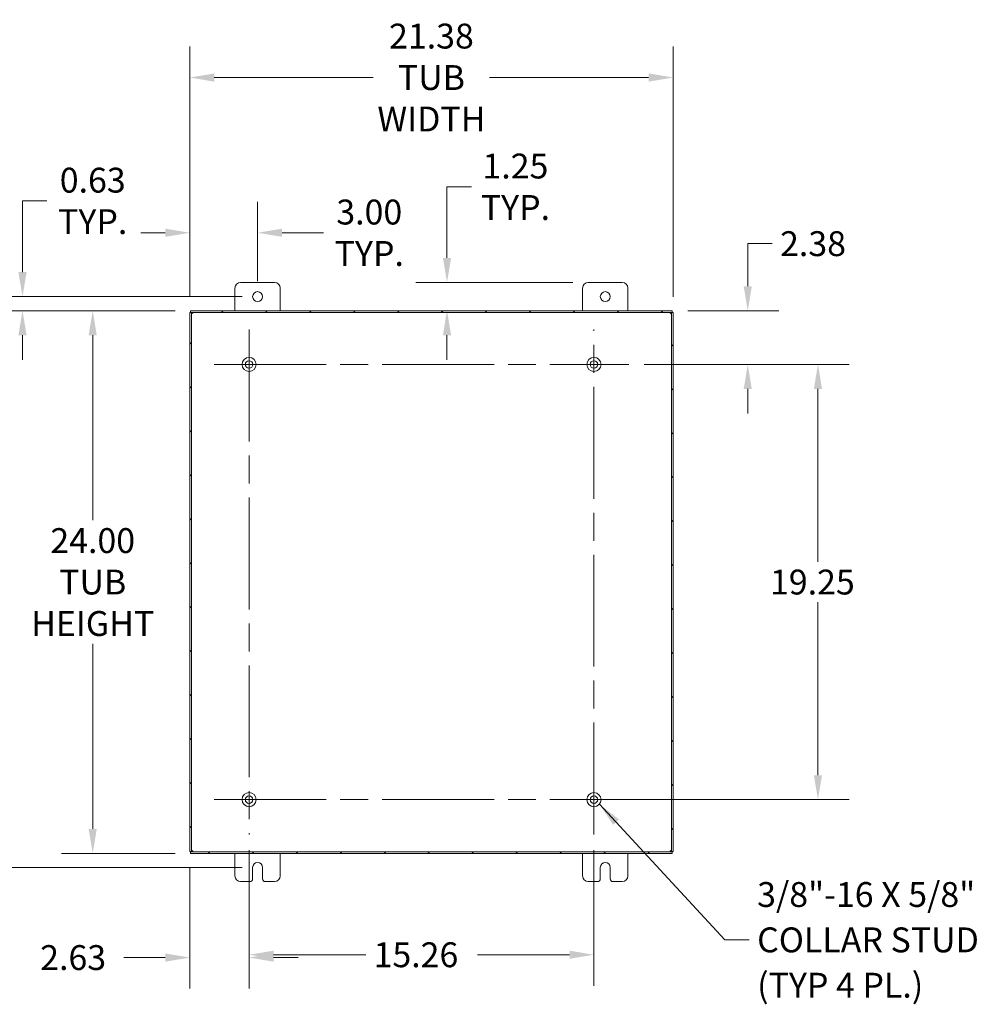
# Model space of a CAD drawing. Units: inches. Extents: x 10 to 181, y 3 to 113.
# Drawn here: x 117 to 159, y 51 to 94 of the extents above; entities that cross this region are included whole.
import ezdxf

# ---------------------------------------------------------------- set-up
doc = ezdxf.new("R2010")
doc.units = ezdxf.units.IN
doc.header["$LTSCALE"] = 11
doc.header["$MEASUREMENT"] = 0
doc.linetypes.add('CHAIN', pattern=[0.7087, 0.4724, -0.0591, 0.1181, -0.0591])
for name, color, linetype, lineweight in [('Center Mark (ANSI)', 7, 'Continuous', 5), ('Centerline (ANSI)', 7, 'Continuous', 5), ('Dimension (ANSI)', 7, 'Continuous', 5), ('Hatch (ANSI)', 7, 'Continuous', 5), ('Symbol (ANSI)', 7, 'Continuous', 5), ('Visible (ANSI)', 7, 'Continuous', 5)]:
    doc.layers.add(name, color=color, linetype=linetype, lineweight=lineweight)
doc.styles.add('ROMANS', font='romans.shx')
doc.dimstyles.new('Default (ANSI)', dxfattribs={"dimscale": 11, "dimtxt": 0.1, "dimasz": 0.098425, "dimexe": 0.125, "dimexo": 0.0625, "dimgap": 0.031496, "dimtad": 0, "dimtih": 1, "dimtoh": 1, "dimrnd": 1e-08, "dimzin": 0, "dimdsep": 46, "dimtxsty": 'ROMANS', "dimcen": 0.09, "dimdle": 0.393701, "dimclrd": 256, "dimclre": 256, "dimclrt": 256, "dimadec": 0, "dimazin": 0, "dimtfac": 1, "dimtofl": 0, "dimtmove": 0, "dimatfit": 3, "dimfxl": 1, "dimtolj": 1, "dimtzin": 0, "dimlwd": -1, "dimlwe": -1, "dimarcsym": 0})
doc.dimstyles.new('Default (ANSI)$7', dxfattribs={"dimscale": 11, "dimtxt": 0.1, "dimasz": 0.098425, "dimexe": 0.125, "dimexo": 0.0625, "dimgap": 0.031496, "dimtad": 0, "dimtih": 1, "dimtoh": 1, "dimrnd": 1e-08, "dimzin": 0, "dimdsep": 46, "dimtxsty": 'ROMANS', "dimcen": 0.09, "dimdle": 0.393701, "dimclrd": 256, "dimclre": 256, "dimclrt": 256, "dimadec": 0, "dimazin": 0, "dimtfac": 1, "dimtofl": 0, "dimtmove": 0, "dimatfit": 3, "dimfxl": 1, "dimtolj": 1, "dimtzin": 0, "dimlwd": -1, "dimlwe": -1, "dimarcsym": 0})

# ---------------------------------------------------------------- blocks, each defined once
blk = doc.blocks.new('*D7')
at = {"layer": 'Defpoints', "color": 0, "transparency": 16777216}
for p in [(144.076, 79.036), (152.444, 79.036), (142.536, 59.786)]:
    blk.add_point(p, dxfattribs=at)
at = {"layer": 'Dimension (ANSI)', "transparency": 16777216}
for p, q in [((144.764, 79.036), (153.819, 79.036)), ((152.444, 77.953), (152.444, 70.307)), ((152.444, 60.869), (152.444, 68.514)), ((143.224, 59.786), (153.819, 59.786))]:
    blk.add_line(p, q, dxfattribs=at)
for points in [[(152.264, 77.953), (152.625, 77.953), (152.444, 79.036)], [(152.264, 60.869), (152.625, 60.869), (152.444, 59.786)]]:
    blk.add_solid(points, dxfattribs=at)
at = {"layer": 'Dimension (ANSI)', "transparency": 16777216, "insert": (150.323, 69.961), "char_height": 1.1, "attachment_point": 1, "style": 'ROMANS'}
blk.add_mtext('\\A1;19.25', dxfattribs=at)
blk = doc.blocks.new('*D8')
at = {"layer": 'Defpoints', "color": 0, "transparency": 16777216}
for p in [(124.693, 81.411), (120.363, 57.411), (124.693, 57.411)]:
    blk.add_point(p, dxfattribs=at)
at = {"layer": 'Dimension (ANSI)', "transparency": 16777216}
for p, q in [((124.006, 81.411), (118.988, 81.411)), ((120.363, 80.328), (120.363, 72.141)), ((120.363, 58.494), (120.363, 66.681)), ((124.006, 57.411), (118.988, 57.411))]:
    blk.add_line(p, q, dxfattribs=at)
for points in [[(120.182, 80.328), (120.543, 80.328), (120.363, 81.411)], [(120.182, 58.494), (120.543, 58.494), (120.363, 57.411)]]:
    blk.add_solid(points, dxfattribs=at)
at = {"layer": 'Dimension (ANSI)', "transparency": 16777216, "insert": (120.363, 69.411), "char_height": 1.1, "attachment_point": 5, "style": 'ROMANS'}
blk.add_mtext('\\A1;24.00{\\PTUB\\PHEIGHT}', dxfattribs=at)
blk = doc.blocks.new('*D9')
at = {"layer": 'Defpoints', "color": 0, "transparency": 16777216}
for p in [(146.036, 91.726), (124.656, 81.332), (146.036, 81.332)]:
    blk.add_point(p, dxfattribs=at)
at = {"layer": 'Dimension (ANSI)', "transparency": 16777216}
for p, q in [((124.656, 82.019), (124.656, 93.101)), ((146.036, 82.019), (146.036, 93.101)), ((125.739, 91.726), (132.774, 91.726)), ((144.954, 91.726), (137.919, 91.726))]:
    blk.add_line(p, q, dxfattribs=at)
for points in [[(125.739, 91.906), (125.739, 91.545), (124.656, 91.726)], [(144.954, 91.906), (144.954, 91.545), (146.036, 91.726)]]:
    blk.add_solid(points, dxfattribs=at)
at = {"layer": 'Dimension (ANSI)', "transparency": 16777216, "insert": (135.346, 91.726), "char_height": 1.1, "attachment_point": 5, "style": 'ROMANS'}
blk.add_mtext('\\A1;21.38{\\PTUB\\PWIDTH}', dxfattribs=at)
blk = doc.blocks.new('*D10')
at = {"layer": 'Defpoints', "color": 0, "transparency": 16777216}
for p in [(127.656, 82.036), (112.563, 56.786), (127.656, 56.786)]:
    blk.add_point(p, dxfattribs=at)
at = {"layer": 'Dimension (ANSI)', "transparency": 16777216}
for p, q in [((126.969, 82.036), (111.188, 82.036)), ((112.563, 80.953), (112.563, 70.307)), ((112.563, 57.869), (112.563, 68.514)), ((126.969, 56.786), (111.188, 56.786))]:
    blk.add_line(p, q, dxfattribs=at)
for points in [[(112.383, 80.953), (112.744, 80.953), (112.563, 82.036)], [(112.383, 57.869), (112.744, 57.869), (112.563, 56.786)]]:
    blk.add_solid(points, dxfattribs=at)
at = {"layer": 'Dimension (ANSI)', "transparency": 16777216, "insert": (110.363, 69.961), "char_height": 1.1, "attachment_point": 1, "style": 'ROMANS'}
blk.add_mtext('\\A1;25.25', dxfattribs=at)
blk = doc.blocks.new('*D11')
at = {"layer": 'Defpoints', "color": 0, "transparency": 16777216}
for p in [(145.999, 81.411), (144.076, 79.036), (149.339, 79.036)]:
    blk.add_point(p, dxfattribs=at)
at = {"layer": 'Dimension (ANSI)', "transparency": 16777216}
for p, q in [((149.339, 82.494), (149.339, 84.378)), ((149.339, 84.378), (150.422, 84.378)), ((146.687, 81.411), (150.714, 81.411)), ((144.764, 79.036), (150.714, 79.036)), ((149.339, 77.953), (149.339, 76.871))]:
    blk.add_line(p, q, dxfattribs=at)
for points in [[(149.158, 82.494), (149.519, 82.494), (149.339, 81.411)], [(149.158, 77.953), (149.519, 77.953), (149.339, 79.036)]]:
    blk.add_solid(points, dxfattribs=at)
at = {"layer": 'Dimension (ANSI)', "transparency": 16777216, "insert": (150.768, 84.928), "char_height": 1.1, "attachment_point": 1, "style": 'ROMANS'}
blk.add_mtext('\\A1;2.38', dxfattribs=at)
blk = doc.blocks.new('*D12')
at = {"layer": 'Defpoints', "color": 0, "transparency": 16777216}
for p in [(124.656, 84.86), (127.656, 82.036), (124.656, 81.332)]:
    blk.add_point(p, dxfattribs=at)
at = {"layer": 'Dimension (ANSI)', "transparency": 16777216}
for p, q in [((124.656, 82.019), (124.656, 86.235)), ((127.656, 82.723), (127.656, 86.235)), ((123.574, 84.86), (122.491, 84.86)), ((128.739, 84.86), (130.574, 84.86))]:
    blk.add_line(p, q, dxfattribs=at)
for points in [[(123.574, 85.041), (123.574, 84.68), (124.656, 84.86)], [(128.739, 85.041), (128.739, 84.68), (127.656, 84.86)]]:
    blk.add_solid(points, dxfattribs=at)
at = {"layer": 'Dimension (ANSI)', "transparency": 16777216, "insert": (132.597, 84.86), "char_height": 1.1, "attachment_point": 5, "style": 'ROMANS'}
blk.add_mtext('\\A1;3.00{\\PTYP.}', dxfattribs=at)
blk = doc.blocks.new('*D26')
at = {"layer": 'Defpoints', "color": 0, "transparency": 16777216}
for p in [(127.281, 58.246), (124.656, 57.49), (127.281, 52.801)]:
    blk.add_point(p, dxfattribs=at)
at = {"layer": 'Dimension (ANSI)', "transparency": 16777216}
for p, q in [((127.281, 57.558), (127.281, 51.426)), ((124.656, 56.802), (124.656, 51.426)), ((123.574, 52.801), (121.739, 52.801)), ((128.364, 52.801), (129.447, 52.801))]:
    blk.add_line(p, q, dxfattribs=at)
for points in [[(123.574, 52.982), (123.574, 52.621), (124.656, 52.801)], [(128.364, 52.982), (128.364, 52.621), (127.281, 52.801)]]:
    blk.add_solid(points, dxfattribs=at)
at = {"layer": 'Dimension (ANSI)', "transparency": 16777216, "insert": (118.04, 53.351), "char_height": 1.1, "attachment_point": 1, "style": 'ROMANS'}
blk.add_mtext('\\A1;2.63', dxfattribs=at)
blk = doc.blocks.new('*D27')
at = {"layer": 'Defpoints', "color": 0, "transparency": 16777216}
for p in [(127.281, 58.246), (142.536, 58.246), (142.536, 52.926)]:
    blk.add_point(p, dxfattribs=at)
at = {"layer": 'Dimension (ANSI)', "transparency": 16777216}
for p, q in [((127.281, 57.558), (127.281, 51.551)), ((142.536, 57.558), (142.536, 51.551)), ((128.364, 52.926), (132.441, 52.926)), ((141.454, 52.926), (137.377, 52.926))]:
    blk.add_line(p, q, dxfattribs=at)
for points in [[(128.364, 53.107), (128.364, 52.746), (127.281, 52.926)], [(141.454, 53.107), (141.454, 52.746), (142.536, 52.926)]]:
    blk.add_solid(points, dxfattribs=at)
at = {"layer": 'Dimension (ANSI)', "transparency": 16777216, "insert": (132.787, 53.476), "char_height": 1.1, "attachment_point": 1, "style": 'ROMANS'}
blk.add_mtext('\\A1;15.26', dxfattribs=at)
blk = doc.blocks.new('*D29')
at = {"layer": 'Defpoints', "color": 0, "transparency": 16777216}
for p in [(142.286, 82.661), (136.035, 81.411), (145.999, 81.411)]:
    blk.add_point(p, dxfattribs=at)
at = {"layer": 'Dimension (ANSI)', "transparency": 16777216}
for p, q in [((136.035, 83.744), (136.035, 86.895)), ((136.035, 86.895), (137.118, 86.895)), ((141.599, 82.661), (134.66, 82.661)), ((136.035, 80.328), (136.035, 79.246))]:
    blk.add_line(p, q, dxfattribs=at)
for points in [[(135.855, 83.744), (136.216, 83.744), (136.035, 82.661)], [(135.855, 80.328), (136.216, 80.328), (136.035, 81.411)]]:
    blk.add_solid(points, dxfattribs=at)
at = {"layer": 'Dimension (ANSI)', "transparency": 16777216, "insert": (139.062, 86.895), "char_height": 1.1, "attachment_point": 5, "style": 'ROMANS'}
blk.add_mtext('\\A1;1.25{\\PTYP.}', dxfattribs=at)
blk = doc.blocks.new('*D34')
at = {"layer": 'Defpoints', "color": 0, "transparency": 16777216}
for p in [(117.257, 82.036), (127.656, 82.036), (124.693, 81.411)]:
    blk.add_point(p, dxfattribs=at)
at = {"layer": 'Dimension (ANSI)', "transparency": 16777216}
for p, q in [((117.257, 83.119), (117.257, 86.27)), ((117.257, 86.27), (118.34, 86.27)), ((126.969, 82.036), (115.882, 82.036)), ((124.006, 81.411), (115.882, 81.411)), ((117.257, 80.328), (117.257, 79.246))]:
    blk.add_line(p, q, dxfattribs=at)
for points in [[(117.077, 83.119), (117.438, 83.119), (117.257, 82.036)], [(117.077, 80.328), (117.438, 80.328), (117.257, 81.411)]]:
    blk.add_solid(points, dxfattribs=at)
at = {"layer": 'Dimension (ANSI)', "transparency": 16777216, "insert": (120.363, 86.27), "char_height": 1.1, "attachment_point": 5, "style": 'ROMANS'}
blk.add_mtext('\\A1;0.63{\\PTYP.}', dxfattribs=at)

msp = doc.modelspace()

# ---------------------------------------------------------------- hatches: boundary and pattern name
at = {"layer": 'Hatch (ANSI)'}
h = msp.add_hatch(dxfattribs=at)
h.set_pattern_fill('ANSI31', color=256, scale=11, style=0)
h.paths.add_polyline_path([(145.962, 57.49), (146.036, 57.49), (146.036, 81.332), (145.962, 81.332)])
h.paths.add_polyline_path([(124.73, 81.332), (124.656, 81.332), (124.656, 57.49), (124.73, 57.49)])
h.paths.add_polyline_path([(124.693, 57.411), (145.999, 57.411), (145.999, 57.485), (124.693, 57.485)])
h.paths.add_polyline_path([(145.999, 81.411), (124.693, 81.411), (124.693, 81.337), (145.999, 81.337)])

# ---------------------------------------------------------------- linework, layer by layer
at = {"layer": 'Center Mark (ANSI)', "linetype": 'CHAIN', "ltscale": 0.155447}
for p, q in [((128.821, 79.036), (125.741, 79.036)), ((140.996, 79.036), (144.076, 79.036)), ((128.821, 59.786), (125.741, 59.786)), ((140.996, 59.786), (144.076, 59.786))]:
    msp.add_line(p, q, dxfattribs=at)
at = {"layer": 'Centerline (ANSI)', "linetype": 'CHAIN', "ltscale": 0.952448}
for p, q in [((127.281, 80.576), (127.281, 58.246)), ((142.536, 58.246), (142.536, 80.576)), ((125.741, 79.036), (144.076, 79.036)), ((125.741, 59.786), (144.076, 59.786))]:
    msp.add_line(p, q, dxfattribs=at)
at = {"layer": 'Visible (ANSI)'}
for p, q in [((126.656, 81.411), (126.656, 82.411)), ((126.906, 82.661), (128.406, 82.661)), ((128.656, 82.411), (128.656, 81.411)), ((142.036, 81.411), (142.036, 82.411)), ((142.286, 82.661), (143.786, 82.661)), ((144.036, 82.411), (144.036, 81.411)), ((124.73, 81.332), (124.656, 81.332)), ((124.656, 81.332), (124.656, 57.49)), ((145.999, 81.411), (124.693, 81.411)), ((124.693, 81.411), (124.693, 81.337)), ((124.693, 81.337), (145.999, 81.337)), ((124.73, 57.49), (124.73, 81.332)), ((146.036, 81.332), (145.962, 81.332)), ((145.962, 81.332), (145.962, 57.49)), ((145.999, 81.337), (145.999, 81.411)), ((146.036, 57.49), (146.036, 81.332)), ((124.656, 57.49), (124.73, 57.49)), ((145.962, 57.49), (146.036, 57.49)), ((145.999, 57.485), (124.693, 57.485)), ((124.693, 57.485), (124.693, 57.411)), ((124.693, 57.411), (145.999, 57.411)), ((126.656, 56.411), (126.656, 57.411)), ((128.656, 57.411), (128.656, 56.411)), ((142.036, 56.411), (142.036, 57.411)), ((144.036, 57.411), (144.036, 56.411)), ((145.999, 57.411), (145.999, 57.485)), ((127.437, 56.286), (127.437, 56.786)), ((127.875, 56.786), (127.875, 56.286)), ((142.817, 56.286), (142.817, 56.786)), ((143.255, 56.786), (143.255, 56.286)), ((127.312, 56.161), (126.906, 56.161)), ((128.406, 56.161), (128, 56.161)), ((142.692, 56.161), (142.286, 56.161)), ((143.786, 56.161), (143.38, 56.161))]:
    msp.add_line(p, q, dxfattribs=at)
for centre, radius in [((127.656, 82.036), 0.219), ((143.036, 82.036), 0.219), ((127.281, 79.036), 0.312), ((142.536, 79.036), 0.312), ((127.281, 79.036), 0.165), ((142.536, 79.036), 0.165), ((127.281, 59.786), 0.313), ((127.281, 59.786), 0.165), ((142.536, 59.786), 0.312), ((142.536, 59.786), 0.165)]:
    msp.add_circle(centre, radius, dxfattribs=at)
for centre, radius, start, end in [((126.906, 82.411), 0.25, 90, 180), ((128.406, 82.411), 0.25, 0, 90), ((142.286, 82.411), 0.25, 90, 180), ((143.786, 82.411), 0.25, 0, 90), ((124.72, 81.351), 0.07, 306.6621, 320.1096), ((145.973, 81.351), 0.07, 219.8904, 233.3379), ((124.72, 57.471), 0.07, 39.8904, 53.3379), ((145.973, 57.471), 0.07, 126.6621, 140.1096), ((127.656, 56.786), 0.219, 0, 180), ((143.036, 56.786), 0.219, 0, 180), ((126.906, 56.411), 0.25, 180, 270), ((127.312, 56.286), 0.125, 270, 0), ((128, 56.286), 0.125, 180, 270), ((128.406, 56.411), 0.25, 270, 0), ((142.286, 56.411), 0.25, 180, 270), ((142.692, 56.286), 0.125, 270, 0), ((143.38, 56.286), 0.125, 180, 270), ((143.786, 56.411), 0.25, 270, 0)]:
    msp.add_arc(centre, radius, start, end, dxfattribs=at)
for points, knots in [([(124.762, 81.294), (124.753, 81.282), (124.742, 81.277), (124.736, 81.283), (124.732, 81.288), (124.73, 81.298), (124.73, 81.312)], [0.930922, 0.930922, 0.930922, 0.930922, 1.849502, 1.849502, 1.849502, 2.558563, 2.558563, 2.558563, 2.558563]), ([(124.735, 81.285), (124.737, 81.286), (124.739, 81.286), (124.741, 81.287), (124.748, 81.289), (124.755, 81.291), (124.762, 81.294)], [-1.2028508, -1.2028508, -1.2028508, -1.2028508, -1.1424973, -1.1424973, -1.1424973, -0.9309219, -0.9309219, -0.9309219, -0.9309219]), ([(124.763, 81.337), (124.781, 81.337), (124.791, 81.333), (124.79, 81.324), (124.789, 81.318), (124.783, 81.311), (124.774, 81.306)], [-0.911742, -0.911742, -0.911742, -0.911742, 0.064847, 0.064847, 0.064847, 0.69622, 0.69622, 0.69622, 0.69622]), ([(145.919, 81.306), (145.905, 81.314), (145.9, 81.325), (145.905, 81.331), (145.908, 81.336), (145.917, 81.337), (145.93, 81.337)], [2.445373, 2.445373, 2.445373, 2.445373, 3.367178, 3.367178, 3.367178, 4.053334, 4.053334, 4.053334, 4.053334]), ([(145.909, 81.334), (145.909, 81.331), (145.91, 81.328), (145.911, 81.325), (145.914, 81.318), (145.916, 81.312), (145.919, 81.306)], [3.545426, 3.545426, 3.545426, 3.545426, 3.636104, 3.636104, 3.636104, 3.8378122, 3.8378122, 3.8378122, 3.8378122]), ([(145.962, 81.312), (145.962, 81.293), (145.959, 81.281), (145.95, 81.281), (145.945, 81.28), (145.937, 81.285), (145.931, 81.294)], [0.58303, 0.58303, 0.58303, 0.58303, 1.56533, 1.56533, 1.56533, 2.210671, 2.210671, 2.210671, 2.210671]), ([(124.73, 57.51), (124.73, 57.529), (124.734, 57.541), (124.742, 57.541), (124.748, 57.541), (124.756, 57.536), (124.762, 57.527)], [-2.558563, -2.558563, -2.558563, -2.558563, -1.576262, -1.576262, -1.576262, -0.930922, -0.930922, -0.930922, -0.930922]), ([(124.774, 57.516), (124.787, 57.508), (124.793, 57.497), (124.788, 57.491), (124.785, 57.486), (124.775, 57.485), (124.763, 57.485)], [-0.69622, -0.69622, -0.69622, -0.69622, 0.225586, 0.225586, 0.225586, 0.911742, 0.911742, 0.911742, 0.911742]), ([(124.784, 57.488), (124.783, 57.491), (124.782, 57.494), (124.781, 57.497), (124.779, 57.504), (124.777, 57.51), (124.774, 57.516)], [0.4038334, 0.4038334, 0.4038334, 0.4038334, 0.4945113, 0.4945113, 0.4945113, 0.6962196, 0.6962196, 0.6962196, 0.6962196]), ([(145.93, 57.485), (145.912, 57.485), (145.902, 57.489), (145.903, 57.498), (145.904, 57.504), (145.91, 57.511), (145.919, 57.516)], [2.229851, 2.229851, 2.229851, 2.229851, 3.20644, 3.20644, 3.20644, 3.837812, 3.837812, 3.837812, 3.837812]), ([(145.931, 57.527), (145.94, 57.54), (145.951, 57.544), (145.957, 57.539), (145.961, 57.534), (145.962, 57.524), (145.962, 57.51)], [-2.210671, -2.210671, -2.210671, -2.210671, -1.292091, -1.292091, -1.292091, -0.58303, -0.58303, -0.58303, -0.58303]), ([(145.958, 57.537), (145.956, 57.536), (145.954, 57.536), (145.952, 57.535), (145.945, 57.533), (145.938, 57.53), (145.931, 57.527)], [1.9387418, 1.9387418, 1.9387418, 1.9387418, 1.9990953, 1.9990953, 1.9990953, 2.2106707, 2.2106707, 2.2106707, 2.2106707])]:
    msp.add_open_spline(points, degree=3, knots=knots, dxfattribs=at)
for points in [[(124.774, 81.306), (124.778, 81.314), (124.782, 81.324), (124.784, 81.334)], [(145.931, 81.294), (145.94, 81.291), (145.949, 81.288), (145.958, 81.285)], [(124.762, 57.527), (124.753, 57.531), (124.744, 57.534), (124.735, 57.537)], [(145.919, 57.516), (145.915, 57.508), (145.911, 57.498), (145.909, 57.488)]]:
    msp.add_open_spline(points, degree=3, dxfattribs=at)

# ---------------------------------------------------------------- texts
at = {"layer": 'Symbol (ANSI)', "insert": (149.754, 53.584), "char_height": 1.1, "width": 14.9853, "attachment_point": 4, "line_spacing_factor": 1.093904, "style": 'ROMANS'}
msp.add_mtext('{\\fRomanS|b0|i0;\\H1.1000;3/8"-16 X 5/8"\\P\\fromans|b0|i0;\\H1.1000;COLLAR STUD\\P(TYP 4 PL.)}', dxfattribs=at)

# ---------------------------------------------------------------- dimensions: what is measured, and where the dimension line sits
at = {"layer": 'Dimension (ANSI)'}
for base, p1, p2, angle, text, override, picture, middle in [((146.036, 91.726), (124.656, 81.332), (146.036, 81.332), 180, '<>{\\PTUB\\PWIDTH}', {"dimtih": 0, "dimtoh": 0, "dimdec": 2, "dimtp": 0, "dimtm": 0, "dimtdec": 2, "dimatfit": 1}, '*D9', (135.346, 91.726)), ((136.035, 81.411), (142.286, 82.661), (145.999, 81.411), 270, '<>{\\PTYP.}', {"dimdec": 2, "dimse2": 1, "dimtp": 0, "dimtm": 0, "dimtdec": 2, "dimatfit": 1}, '*D29', (139.062, 86.895)), ((117.257369754, 82.0359253), (124.69340275, 81.4109253), (127.65640275, 82.0359253), 90, '<>{\\PTYP.}', {"dimdec": 2, "dimtp": 0, "dimtm": 0, "dimtdec": 2, "dimatfit": 1}, '*D34', (120.362694089, 86.269893587)), ((124.656, 84.86), (127.656, 82.036), (124.656, 81.332), 180, '<>{\\PTYP.}', {"dimtih": 0, "dimtoh": 0, "dimdec": 2, "dimtp": 0, "dimtm": 0, "dimtdec": 2, "dimatfit": 1}, '*D12', (132.597, 84.86)), ((120.363, 57.411), (124.693, 81.411), (124.693, 57.411), 90, '<>{\\PTUB\\PHEIGHT}', {"dimdec": 2, "dimtp": 0, "dimtm": 0, "dimtdec": 2, "dimatfit": 1}, '*D8', (120.363, 69.411))]:
    dim = msp.add_linear_dim(base=base, p1=p1, p2=p2, angle=angle, text=text, dimstyle='Default (ANSI)', override=override, dxfattribs=at)
    dim.commit()
    dim.dimension.update_dxf_attribs({"geometry": picture, "text_midpoint": middle, "dimtype": 160})
for base, p1, p2, angle, override, picture, middle in [((149.338895716, 79.0359253), (145.99940275, 81.4109253), (144.07640275, 79.0359253), 90, {"dimdec": 2, "dimtp": 0, "dimtm": 0, "dimtdec": 2, "dimatfit": 1}, '*D11', (152.444220051, 84.377740961)), ((112.563, 56.786), (127.656, 82.036), (127.656, 56.786), 90, {"dimdec": 2, "dimtp": 0, "dimtm": 0, "dimtdec": 2, "dimatfit": 1}, '*D10', (112.563, 69.411)), ((152.444, 79.036), (142.536, 59.786), (144.076, 79.036), 90, {"dimdec": 2, "dimtp": 0, "dimtm": 0, "dimtdec": 2, "dimatfit": 1}, '*D7', (152.444, 69.411)), ((127.28140275, 52.801336689), (124.65640275, 57.4899253), (127.28140275, 58.2459253), 180, {"dimtih": 0, "dimtoh": 0, "dimdec": 2, "dimtp": 0, "dimtm": 0, "dimtdec": 2, "dimatfit": 1}, '*D26', (119.716044641, 52.801336689)), ((142.53640275, 52.926336689), (127.28140275, 58.2459253), (142.53640275, 58.2459253), 180, {"dimtih": 0, "dimtoh": 0, "dimdec": 2, "dimtp": 0, "dimtm": 0, "dimtdec": 2, "dimatfit": 1}, '*D27', (134.90890275, 52.926336689))]:
    dim = msp.add_linear_dim(base=base, p1=p1, p2=p2, angle=angle, dimstyle='Default (ANSI)', override=override, dxfattribs=at)
    dim.commit()
    dim.dimension.update_dxf_attribs({"geometry": picture, "text_midpoint": middle, "dimtype": 160})

# ---------------------------------------------------------------- leaders
at = {"layer": 'Symbol (ANSI)', "annotation_type": 0, "has_hookline": 1, "hookline_direction": 0, "text_width": 14.575}
msp.add_leader([(142.777, 59.587), (148.324, 53.584), (149.407, 53.584)], dimstyle='Default (ANSI)$7', override={"dimtad": 0}, dxfattribs=at)

doc.saveas('drawing.dxf')
